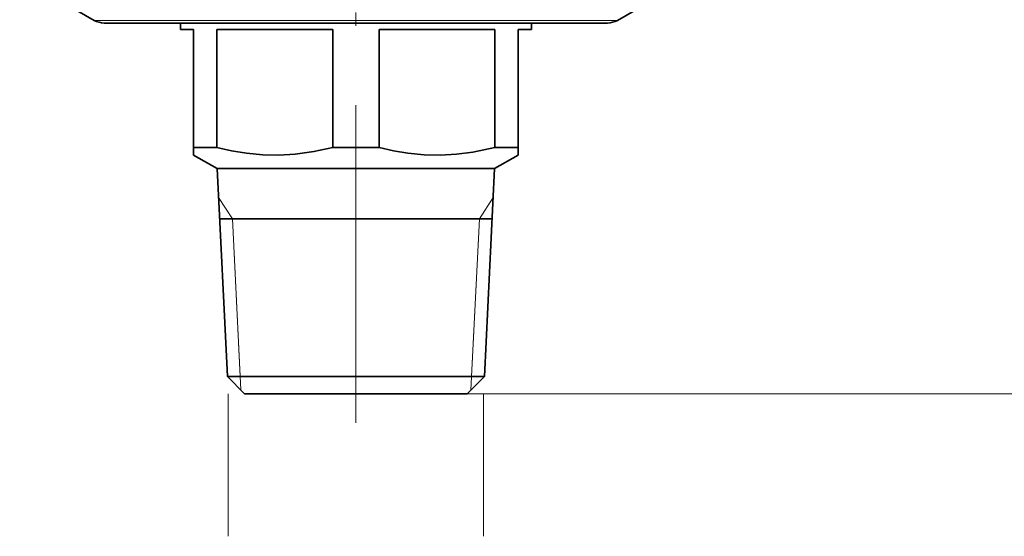
# Model space of a CAD drawing. Extents: x 0 to 210, y 0 to 297.
# Drawn here: x 59 to 96, y 94 to 113 of the extents above; entities that cross this region are included whole.
import ezdxf

# ---------------------------------------------------------------- set-up
doc = ezdxf.new("R2010")
doc.units = 0
doc.linetypes.add('DASHDOT', pattern=[18.5, 12, -3, 0.5, -3])

msp = doc.modelspace()

# ---------------------------------------------------------------- linework, layer by layer
at = {"color": 7, "linetype": 'DASHDOT', "lineweight": 13}
msp.add_line((71.976723, 98.252777), (71.976723, 202.173584), dxfattribs=at)
at = {"color": 7, "lineweight": 35}
for p, q in [((62.101723, 113.458496), (59.283821, 115.085419)), ((81.851723, 113.458496), (84.669624, 115.085419)), ((62.476723, 113.358017), (67.033943, 113.358017)), ((65.351723, 113.358017), (62.476723, 113.358017)), ((63.876724, 113.358017), (76.191124, 113.358017)), ((65.351723, 113.358017), (65.351723, 113.108017)), ((65.851723, 113.108017), (65.351723, 113.108017)), ((65.851723, 108.659256), (65.851723, 113.108017)), ((66.727615, 108.659256), (66.727615, 113.108017)), ((71.10083, 113.108017), (66.727615, 113.108017)), ((67.033943, 113.358017), (81.476723, 113.358017)), ((71.10083, 108.659256), (71.10083, 113.108017)), ((72.852615, 108.659256), (72.852615, 113.108017)), ((75.423683, 113.108017), (72.852615, 113.108017)), ((77.22583, 113.108017), (75.423683, 113.108017)), ((76.191124, 113.358017), (80.076721, 113.358017)), ((77.22583, 108.659256), (77.22583, 113.108017)), ((78.101723, 108.659256), (78.101723, 113.108017)), ((78.601723, 113.108017), (78.101723, 113.108017)), ((81.476723, 113.358017), (78.601723, 113.358017)), ((78.601723, 113.358017), (78.601723, 113.108017)), ((65.851723, 108.659256), (66.727615, 108.659256)), ((65.851723, 108.37059), (65.851723, 108.659256)), ((71.10083, 108.659256), (72.852615, 108.659256)), ((77.22583, 108.659256), (78.101723, 108.659256)), ((78.101723, 108.659256), (78.101723, 108.37059)), ((66.739517, 107.858017), (65.851723, 108.37059)), ((77.213928, 107.858017), (78.101723, 108.37059)), ((66.739517, 107.858017), (74.701622, 107.858017)), ((67.124817, 100.008018), (66.739517, 107.858017)), ((74.701622, 107.858017), (77.213928, 107.858017)), ((76.828629, 100.008018), (77.213928, 107.858017)), ((71.855347, 105.958015), (66.832771, 105.958015)), ((77.120674, 105.958015), (71.855347, 105.958015)), ((67.124817, 100.008018), (74.501152, 100.008018)), ((67.774818, 99.358017), (67.124817, 100.008018)), ((74.501152, 100.008018), (76.828629, 100.008018)), ((76.178627, 99.358017), (76.828629, 100.008018)), ((67.774818, 99.358017), (74.162956, 99.358017)), ((74.162956, 99.358017), (76.178627, 99.358017))]:
    msp.add_line(p, q, dxfattribs=at)
at = {"color": 7, "lineweight": 13}
for p, q in [((66.838799, 113.458496), (62.101723, 113.458496)), ((81.851723, 113.458496), (66.838799, 113.458496)), ((67.314774, 105.958015), (66.793053, 106.767258)), ((76.638672, 105.958015), (77.160393, 106.767258)), ((67.314774, 105.958015), (67.606819, 100.008018)), ((67.631699, 99.501137), (67.314774, 105.958015)), ((76.321747, 99.501137), (76.638672, 105.958015)), ((76.638672, 105.958015), (76.346626, 100.008018)), ((67.606819, 100.008018), (67.631699, 99.501137)), ((76.346626, 100.008018), (76.321747, 99.501137)), ((67.156723, 99.358017), (67.156723, 93.973122)), ((76.178627, 99.358017), (116.700943, 99.358017)), ((76.178627, 99.358017), (136.703705, 99.358017)), ((76.796722, 99.358017), (76.796722, 93.973122))]:
    msp.add_line(p, q, dxfattribs=at)
at = {"color": 7, "lineweight": 35}
for points in [[(66.727615, 108.659256), (67.286301, 108.533371), (67.844658, 108.441757), (68.458466, 108.383614), (69.071724, 108.372147), (69.685181, 108.407745), (70.392639, 108.505371), (71.10083, 108.659256)], [(75.164421, 108.371567), (74.549934, 108.385597), (73.934853, 108.446411), (73.393875, 108.536804), (72.852615, 108.659256)], [(75.164421, 108.371567), (75.778915, 108.4048), (76.394196, 108.484131), (77.22583, 108.659256)]]:
    msp.add_lwpolyline(points, dxfattribs=at)
for centre, start, end in [((62.476723, 114.108017), 239.999997, 269.999997), ((81.476723, 114.108017), 269.999997, 299.999998)]:
    msp.add_arc(centre, 0.75, start, end, dxfattribs=at)

doc.saveas('drawing.dxf')
